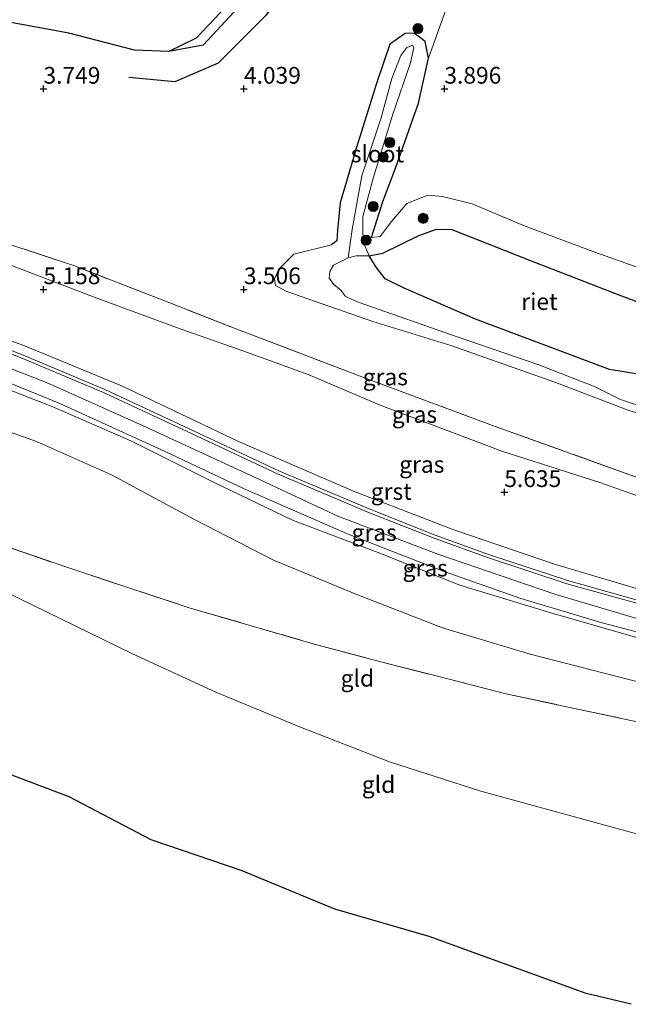
# Model space of a CAD drawing. Units: metres. Extents: x 139998 to 150008, y 437968 to 443752.
# Drawn here: x 141195 to 141286, y 441161 to 441308 of the extents above; entities that cross this region are included whole.
import ezdxf
from ezdxf.enums import TextEntityAlignment as Align

# ---------------------------------------------------------------- set-up
doc = ezdxf.new("R2010")
doc.units = ezdxf.units.M
doc.linetypes.add('IE-TERREINAFSCHEIDING', pattern=[10, 8, -2])
doc.layers.get('0').update_dxf_attribs({"lineweight": 25})
for name, color, linetype, lineweight in [('B-ME-AL-OVERIG-S-B1', 7, 'Continuous', 18), ('B-ME-GR-BOOM-S-B1', 93, 'Continuous', 18), ('B-ME-GW-GRONDWERKLIJN-L-B1', 10, 'Continuous', 25), ('B-ME-GW-HOOGTEPUNT-S-B1', 10, 'Continuous', 25), ('B-ME-GW-INSTEEKWATERGANG-L-B1', 10, 'Continuous', 25), ('B-ME-GW-KRUINLIJN-L-B1', 93, 'Continuous', 18), ('B-ME-GW-TEENLIJN-L-B1', 93, 'Continuous', 18), ('B-ME-IE-GRASLAND-GV-B6', 93, 'Continuous', 18), ('B-ME-IE-GRONDWERKLIJN-GROND_INGERICHT-GV-B6', 253, 'Continuous', 18), ('B-ME-IE-RIET-GV-B6', 10, 'Continuous', 25), ('B-ME-IE-TERREINAFSCHEIDING-RASTERHEKWERK-L-B1', 8, 'IE-TERREINAFSCHEIDING', 18), ('B-ME-KG-KADASTRAAL-OPNAMEDTMGRENS-L-B1', 10, 'Continuous', 25), ('B-ME-OG-BREUK-L-B1', 10, 'Continuous', 25), ('B-ME-OG-WATER-GV-B6', 153, 'Continuous', 18), ('B-ME-VH-VERH_SOORT-BITUMEN-GV-B6', 8, 'IE-TERREINAFSCHEIDING-NATUURLIJK-HOUTWAL', 18), ('B-ME-VH-VERH_SOORT-GV-B6', 8, 'Continuous', 18)]:
    doc.layers.add(name, color=color, linetype=linetype, lineweight=lineweight)
doc.styles.add('NLCS-ISO', font='NLCS-ISO.TTF')
doc.linetypes.add('IE-TERREINAFSCHEIDING-NATUURLIJK-HOUTWAL', pattern='A,7,-1.5,[67,NLCS.SHX,S=0.75,R=45,X=0,Y=0],-1.5,7,-1.5,[70,NLCS.SHX,S=0.75,R=0,X=0,Y=0],-1.5', length=20)

# ---------------------------------------------------------------- blocks, each defined once
blk = doc.blocks.new('boom')
blk.add_hatch(color=256).paths.add_polyline_path([(-0.75, 0, 1), (0.75, 0, 1)])
blk.add_circle((0, 0), 0.75)
blk = doc.blocks.new('hecto')
for p, q in [((0, 0.625), (-0.625, 0)), ((0, -0.625), (0, 0.625)), ((-0.625, 0), (0.625, 0)), ((0.625, 0), (0, -0.625))]:
    blk.add_line(p, q)
blk = doc.blocks.new('hoogtepunt')
for p, q in [((-0.5, 0), (0.5, 0)), ((0, 0.5), (0, -0.5))]:
    blk.add_line(p, q)

msp = doc.modelspace()

# ---------------------------------------------------------------- linework, layer by layer
at = {"layer": 'B-ME-GW-GRONDWERKLIJN-L-B1'}
msp.add_polyline3d([(141268.31, 441408.15, 3.299), (141266.243, 441401.97, 3.681), (141263.673, 441393.001, 3.753), (141261.81, 441385.276, 3.809), (141258.543, 441375.079, 3.809), (141256.022, 441366.369, 3.928), (141253.675, 441358.416, 4.218), (141250.067, 441348.157, 4.242), (141245.411, 441336.268, 4.211), (141240.76, 441324.185, 4.191), (141235.852, 441314.922, 4.131), (141231.548, 441308.893, 4.047), (141224.454, 441301.804, 3.976), (141217.946, 441299.019, 3.809), (141211.053, 441299.675, 3.661)], dxfattribs=at)
at = {"layer": 'B-ME-GW-INSTEEKWATERGANG-L-B1'}
for points in [[(141255.945, 441302.555, 3.705), (141255.445, 441305.061, 3.649), (141253.784, 441306.327, 3.673), (141252.421, 441306.283, 3.677), (141250.131, 441304.677, 3.681), (141248.158, 441298.78, 3.49), (141245.086, 441289.029, 3.383), (141242.682, 441280.915, 3.291), (141242.327, 441276.825, 3.255), (141242.187, 441275.244, 3.184), (141241.42, 441274.602, 3.172)], [(141247.382, 441275.72, 2.865), (141249.075, 441281.12, 3.267), (141250.991, 441286.094, 3.594), (141254.418, 441295.816, 3.773), (141255.945, 441302.555, 3.705)]]:
    msp.add_polyline3d(points, dxfattribs=at)
at = {"layer": 'B-ME-GW-KRUINLIJN-L-B1'}
for points in [[(141120.366, 441281.322, 8.035), (141134.784, 441278.387, 8.171), (141153.03, 441273.476, 8.147), (141169.47, 441268.339, 8.179), (141186.402, 441262.773, 8.155), (141195.341, 441259.572, 8.115), (141210.243, 441253.424, 8.075), (141227.49, 441245.176, 8.103), (141244.718, 441237.743, 8.095), (141259.742, 441231.957, 8.143), (141274.958, 441226.773, 8.151), (141293.289, 441221.326, 8.171), (141312.598, 441216.527, 8.075), (141329.024, 441212.86, 8.099), (141350.781, 441209.224, 8.043), (141367.188, 441206.367, 8.02), (141378.331, 441204.988, 8.004), (141382.103, 441206.318, 7.856), (141384.999, 441208.888, 7.359), (141387.289, 441211.975, 6.802)], [(141382.499, 441239.052, 3.502), (141378.827, 441240.513, 3.514), (141369.957, 441244.033, 3.586), (141360.72, 441247.708, 3.506), (141354.376, 441250.585, 3.411), (141351.831, 441251.876, 3.1), (141340.641, 441255.834, 3.112), (141336.124, 441256.6, 3.14), (141330.621, 441256.91, 3.188), (141323.859, 441258.07, 3.204), (141316.675, 441258.959, 3.172), (141311.138, 441260.784, 3.192), (141305.358, 441263.238, 3.339), (141300.526, 441265.727, 3.606), (141291.344, 441269.762, 3.574), (141280.817, 441273.521, 3.653), (141270.152, 441277.511, 3.621), (141262.469, 441280.758, 3.693), (141258.028, 441281.885, 3.594), (141255.844, 441282.055, 3.518), (141252.687, 441280.812, 3.426), (141250.403, 441278.123, 3.024), (141248.678, 441275.863, 2.849), (141247.382, 441275.72, 2.865)], [(141120.019, 441278.05, 8.067), (141135.195, 441274.493, 8.374), (141157.205, 441268.609, 8.398), (141168.772, 441265.054, 8.422), (141182.538, 441260.285, 8.39), (141198.736, 441254.023, 8.366), (141213.693, 441247.31, 8.342), (141229.974, 441239.768, 8.39), (141242.334, 441234.013, 8.37), (141257.323, 441228.322, 8.398), (141274.846, 441222.311, 8.354), (141287.62, 441218.551, 8.374), (141299.782, 441215.476, 8.322), (141318.688, 441211.489, 8.334), (141337.544, 441207.722, 8.322), (141356.468, 441204.245, 8.306), (141372.149, 441201.57, 8.29), (141391.018, 441198.642, 8.246), (141407.934, 441195.881, 8.278), (141428.155, 441192.673, 8.338), (141446.526, 441189.985, 8.358), (141468.472, 441187.226, 8.342), (141483.056, 441185.926, 8.342), (141493.78, 441186.06, 8.3364)], [(141241.42, 441274.602, 3.172), (141235.78, 441273.239, 3.255), (141233.546, 441270.997, 3.442), (141232.876, 441269.557, 3.375), (141233.049, 441268.542, 3.363), (141234.735, 441267.634, 3.311), (141247.584, 441263.139, 3.279), (141259.271, 441259.56, 3.064), (141274.822, 441254.087, 3.048), (141285.677, 441249.899, 3.068), (141298.79, 441245.683, 2.921), (141311.788, 441243.311, 2.949), (141323.317, 441240.619, 2.77), (141336.567, 441237.357, 2.786), (141346.099, 441234.46, 2.885), (141355.277, 441231.394, 3.072), (141364.461, 441227.634, 3.104), (141377.444, 441221.589, 3.359)], [(141334.233, 441197.232, 6.413), (141336.056, 441198.789, 6.783), (141339.295, 441201.27, 7.536), (141341.912, 441203.329, 8.127), (141341.919, 441203.344, 8.126), (141333.04, 441205.062, 8.17), (141326.237, 441206.512, 8.111), (141319.334, 441208.138, 8.19), (141312.462, 441209.714, 8.215), (141305.652, 441211.31, 8.185), (141298.868, 441212.469, 8.197), (141274.253, 441219.53, 8.248), (141260.598, 441223.696, 8.228), (141248.221, 441228.617, 8.252), (141235.594, 441233.386, 8.176), (141223.771, 441239.082, 8.201), (141211.364, 441245.263, 8.267), (141199.679, 441250.375, 8.205), (141187.199, 441255.268, 8.148), (141174.455, 441260.229, 8.182), (141163.75, 441263.073, 8.115), (141157.119, 441265.26, 8.163), (141153.747, 441265.873, 8.203), (141153.672, 441265.724, 8.173)], [(141349.2632, 441190.6225, 5.3548), (141345.649, 441175.077, 5.309), (141338.296, 441175.916, 5.297), (141330.616, 441176.776, 5.279), (141323.378, 441177.825, 5.298), (141316.598, 441179.654, 5.376), (141308.956, 441181.354, 5.321), (141301.436, 441183.131, 5.282), (141294.659, 441184.628, 5.368), (141287.081, 441186.426, 5.356), (141263.759, 441192.848, 5.324), (141250.092, 441197.232, 5.303), (141236.775, 441202.436, 5.284), (141224.106, 441207.641, 5.297), (141211.613, 441213.396, 5.308), (141198.853, 441219.647, 5.307), (141187.896, 441224.957, 5.343)]]:
    msp.add_polyline3d(points, dxfattribs=at)
at = {"layer": 'B-ME-GW-TEENLIJN-L-B1'}
for points in [[(141377.288, 441216.122, 4.453), (141374.549, 441215.168, 4.461), (141368.38, 441215.503, 4.489), (141352.469, 441218.86, 4.306), (141340.735, 441221.572, 4.123), (141322.068, 441225.727, 3.94), (141306.896, 441229.835, 3.884), (141297.345, 441233.448, 3.729), (141281.551, 441239.02, 3.665), (141266.899, 441243.751, 3.681), (141248.685, 441250.623, 3.661), (141237.941, 441255.193, 3.741), (141228.157, 441258.755, 3.856), (141218.198, 441262.269, 4.23), (141206.047, 441266.724, 4.545), (141191.515, 441272.275, 4.624), (141179.145, 441276.062, 4.76), (141166.609, 441280.084, 4.78), (141154.975, 441283.959, 4.744), (141143.375, 441287.467, 4.756), (141127.885, 441291.554, 4.664), (141121.653, 441293.474, 4.444)], [(141153.672, 441265.724, 8.173), (141155.061, 441264.04, 7.89), (141157.488, 441261.74, 7.388), (141160.311, 441259.425, 6.829), (141162.85, 441257.537, 6.461), (141164.674, 441256.679, 6.439), (141172.386, 441254.271, 6.427), (141184.676, 441249.652, 6.377), (141197.246, 441245.18, 6.427), (141208.494, 441240.211, 6.454), (141220.829, 441233.561, 6.5), (141232.739, 441227.411, 6.431), (141245.192, 441222.275, 6.442), (141258.045, 441217.294, 6.394), (141271.119, 441213.345, 6.573), (141297.177, 441206.677, 6.473), (141303.96, 441204.984, 6.43), (141310.195, 441203.379, 6.393), (141316.447, 441201.949, 6.424), (141323.021, 441200.301, 6.396), (141329.09, 441198.783, 6.421), (141334.063, 441197.286, 6.365), (141334.233, 441197.232, 6.413)]]:
    msp.add_polyline3d(points, dxfattribs=at)
at = {"layer": 'B-ME-IE-GRASLAND-GV-B6'}
for points in [[(141260.401, 441315.145, 3.996), (141255.945, 441302.555, 3.705), (141255.445, 441305.061, 3.649), (141253.784, 441306.327, 3.673), (141252.421, 441306.283, 3.677), (141250.131, 441304.677, 3.681), (141248.158, 441298.78, 3.49), (141245.086, 441289.029, 3.383), (141242.682, 441280.915, 3.291), (141242.327, 441276.825, 3.255), (141242.187, 441275.244, 3.184), (141241.42, 441274.602, 3.172), (141235.78, 441273.239, 3.255), (141233.546, 441270.997, 3.442), (141232.876, 441269.557, 3.375), (141233.049, 441268.542, 3.363), (141234.735, 441267.634, 3.311), (141247.584, 441263.139, 3.279), (141259.271, 441259.56, 3.064), (141274.822, 441254.087, 3.048), (141285.677, 441249.899, 3.068), (141298.79, 441245.683, 2.921)], [(141298.79, 441245.683, 2.921), (141285.677, 441249.899, 3.068), (141274.822, 441254.087, 3.048), (141259.271, 441259.56, 3.064), (141247.584, 441263.139, 3.279), (141234.735, 441267.634, 3.311), (141233.049, 441268.542, 3.363), (141232.876, 441269.557, 3.375), (141233.546, 441270.997, 3.442), (141235.78, 441273.239, 3.255), (141241.42, 441274.602, 3.172), (141242.187, 441275.244, 3.184), (141242.327, 441276.825, 3.255), (141242.682, 441280.915, 3.291), (141245.086, 441289.029, 3.383), (141248.158, 441298.78, 3.49), (141250.131, 441304.677, 3.681), (141252.421, 441306.283, 3.677), (141253.784, 441306.327, 3.673), (141255.445, 441305.061, 3.649)], [(141295.656, 441262.964, 2.228), (141284.389, 441267.139, 2.228), (141271.06, 441272.346, 2.228), (141259.396, 441276.934, 2.228), (141257.104, 441276.979, 2.228), (141254.504, 441276.037, 2.228), (141249.098, 441273.403, 2.228), (141247.031, 441272.978, 2.228), (141246.309, 441274.718, 2.419), (141246.096, 441276.359, 2.427), (141246.105, 441278.889, 2.392), (141247.675, 441284.752, 2.459), (141250.564, 441294.182, 2.591), (141253.244, 441301.894, 2.865), (141253.738, 441304.161, 2.941), (141253.515, 441304.516, 2.965), (141252.688, 441304.183, 2.993), (141251.798, 441302.98, 2.989), (141250.422, 441299.525, 2.762), (141248.78, 441293.487, 2.654), (141245.928, 441284.964, 2.483), (141244.482, 441276.918, 2.463), (141243.888, 441272.681, 2.228), (141241.724, 441271.606, 2.228), (141241.166, 441270.658, 2.228), (141241.083, 441269.657, 2.228), (141241.777, 441268.685, 2.228), (141242.832, 441267.798, 2.228), (141243.529, 441266.905, 2.228), (141245.554, 441266.002, 2.228), (141260.388, 441260.798, 2.228), (141272.451, 441256.636, 2.228), (141280.866, 441253.382, 2.228), (141284.643, 441251.494, 2.228), (141292.996, 441248.745, 2.228)], [(141255.445, 441305.061, 3.649), (141255.945, 441302.555, 3.705), (141254.418, 441295.816, 3.773), (141250.991, 441286.094, 3.594), (141249.075, 441281.12, 3.267), (141247.382, 441275.72, 2.865), (141248.678, 441275.863, 2.849), (141250.403, 441278.123, 3.024), (141252.687, 441280.812, 3.426), (141255.844, 441282.055, 3.518), (141258.028, 441281.885, 3.594), (141262.469, 441280.758, 3.693), (141270.152, 441277.511, 3.621), (141280.817, 441273.521, 3.653), (141291.344, 441269.762, 3.574)], [(141378.331, 441204.988, 8.004), (141367.188, 441206.367, 8.02), (141350.781, 441209.224, 8.043), (141329.024, 441212.86, 8.099), (141312.598, 441216.527, 8.075), (141293.289, 441221.326, 8.171), (141274.958, 441226.773, 8.151), (141259.742, 441231.957, 8.143), (141244.718, 441237.743, 8.095), (141227.49, 441245.176, 8.103), (141210.243, 441253.424, 8.075), (141195.341, 441259.572, 8.115), (141186.402, 441262.773, 8.155), (141169.47, 441268.339, 8.179), (141153.03, 441273.476, 8.147), (141134.784, 441278.387, 8.171), (141120.366, 441281.322, 8.035), (141121.653, 441293.474, 4.444)], [(141121.653, 441293.474, 4.444), (141127.885, 441291.554, 4.664), (141143.375, 441287.467, 4.756), (141154.975, 441283.959, 4.744), (141166.609, 441280.084, 4.78), (141179.145, 441276.062, 4.76), (141191.515, 441272.275, 4.624), (141206.047, 441266.724, 4.545), (141218.198, 441262.269, 4.23), (141228.157, 441258.755, 3.856), (141237.941, 441255.193, 3.741), (141248.685, 441250.623, 3.661), (141266.899, 441243.751, 3.681), (141281.551, 441239.02, 3.665), (141297.345, 441233.448, 3.729), (141306.896, 441229.835, 3.884), (141322.068, 441225.727, 3.94), (141340.735, 441221.572, 4.123), (141352.469, 441218.86, 4.306), (141368.38, 441215.503, 4.489), (141374.549, 441215.168, 4.461), (141377.288, 441216.122, 4.453)], [(141377.288, 441216.122, 4.453), (141374.166, 441217.317, 4.179), (141354.982, 441220.99, 4.023), (141340.664, 441224.112, 3.717), (141325.325, 441227.616, 3.602), (141315.396, 441230.136, 3.613), (141300.002, 441235.275, 3.522), (141285.226, 441240.513, 3.566), (141265.523, 441247.584, 3.482), (141246.325, 441254.72, 3.526), (141227.255, 441262.002, 3.741), (141217.21, 441265.934, 4.067), (141202.923, 441271.492, 4.238), (141192.665, 441274.883, 4.226)], [(141192.665, 441274.883, 4.226), (141202.923, 441271.492, 4.238), (141217.21, 441265.934, 4.067), (141227.255, 441262.002, 3.741), (141246.325, 441254.72, 3.526), (141265.523, 441247.584, 3.482), (141285.226, 441240.513, 3.566), (141300.002, 441235.275, 3.522)], [(141297.345, 441233.448, 3.729), (141281.551, 441239.02, 3.665), (141266.899, 441243.751, 3.681), (141248.685, 441250.623, 3.661), (141237.941, 441255.193, 3.741), (141228.157, 441258.755, 3.856), (141218.198, 441262.269, 4.23), (141206.047, 441266.724, 4.545), (141191.515, 441272.275, 4.624)], [(141382.466, 441202.672, 8.169), (141367.595, 441204.958, 8.185), (141354.735, 441206.993, 8.197), (141339.798, 441209.769, 8.201), (141328.465, 441212.004, 8.236), (141317.888, 441214.18, 8.232), (141307.942, 441216.329, 8.248), (141295.907, 441219.137, 8.248), (141287.016, 441221.497, 8.247), (141276.953, 441224.319, 8.255), (141265.061, 441228.221, 8.243), (141256.938, 441231.164, 8.276), (141247.298, 441234.989, 8.264), (141233.618, 441240.758, 8.284), (141221.512, 441246.411, 8.292), (141207.49, 441252.98, 8.221), (141195.516, 441258.026, 8.193), (141186.117, 441261.722, 8.231)], [(141186.402, 441262.773, 8.155), (141195.341, 441259.572, 8.115), (141210.243, 441253.424, 8.075), (141227.49, 441245.176, 8.103), (141244.718, 441237.743, 8.095), (141259.742, 441231.957, 8.143), (141274.958, 441226.773, 8.151), (141293.289, 441221.326, 8.171), (141312.598, 441216.527, 8.075), (141329.024, 441212.86, 8.099), (141350.781, 441209.224, 8.043), (141367.188, 441206.367, 8.02)], [(141298.868, 441212.469, 8.197), (141274.253, 441219.53, 8.248), (141260.598, 441223.696, 8.228), (141248.221, 441228.617, 8.252), (141235.594, 441233.386, 8.176), (141223.771, 441239.082, 8.201), (141211.364, 441245.263, 8.267), (141199.679, 441250.375, 8.205), (141187.199, 441255.268, 8.148)], [(141187.199, 441255.268, 8.148), (141199.679, 441250.375, 8.205), (141211.364, 441245.263, 8.267), (141223.771, 441239.082, 8.201), (141235.594, 441233.386, 8.176), (141248.221, 441228.617, 8.252), (141260.598, 441223.696, 8.228), (141274.253, 441219.53, 8.248), (141298.868, 441212.469, 8.197), (141305.652, 441211.31, 8.185), (141312.462, 441209.714, 8.215), (141319.334, 441208.138, 8.19), (141326.237, 441206.512, 8.111), (141333.04, 441205.062, 8.17), (141341.919, 441203.344, 8.126), (141341.912, 441203.329, 8.127), (141339.295, 441201.27, 7.536), (141336.056, 441198.789, 6.783)], [(141189.238, 441255.578, 8.314), (141200.751, 441250.877, 8.254), (141216.526, 441243.677, 8.239), (141228.218, 441238.131, 8.262), (141243.908, 441231.29, 8.294), (141258.109, 441225.759, 8.298), (141269.727, 441221.677, 8.298), (141281.943, 441218.038, 8.282), (141298.805, 441213.616, 8.25)], [(141184.676, 441249.652, 6.377), (141197.246, 441245.18, 6.427), (141208.494, 441240.211, 6.454), (141220.829, 441233.561, 6.5), (141232.739, 441227.411, 6.431), (141245.192, 441222.275, 6.442), (141258.045, 441217.294, 6.394), (141271.119, 441213.345, 6.573), (141297.177, 441206.677, 6.473)], [(141336.056, 441198.789, 6.783), (141334.233, 441197.232, 6.413), (141334.063, 441197.286, 6.365), (141329.09, 441198.783, 6.421), (141323.021, 441200.301, 6.396), (141316.447, 441201.949, 6.424), (141310.195, 441203.379, 6.393), (141303.96, 441204.984, 6.43), (141297.177, 441206.677, 6.473), (141271.119, 441213.345, 6.573), (141258.045, 441217.294, 6.394), (141245.192, 441222.275, 6.442), (141232.739, 441227.411, 6.431), (141220.829, 441233.561, 6.5), (141208.494, 441240.211, 6.454), (141197.246, 441245.18, 6.427), (141184.676, 441249.652, 6.377)], [(141286.211, 441203.411, 6.073), (141276.835, 441205.429, 6.009), (141267.315, 441207.445, 5.979), (141257.678, 441209.934, 5.931), (141248.217, 441212.339, 5.908), (141238.656, 441214.914, 5.834), (141229.055, 441217.69, 5.794), (141220.1, 441220.298, 5.71), (141210.91, 441223.315, 5.676), (141201.632, 441226.407, 5.606), (141191.944, 441229.748, 5.519)]]:
    msp.add_polyline3d(points, dxfattribs=at)
at = {"layer": 'B-ME-IE-GRONDWERKLIJN-GROND_INGERICHT-GV-B6'}
for points in [[(141291.344, 441269.762, 3.574), (141280.817, 441273.521, 3.653), (141270.152, 441277.511, 3.621), (141262.469, 441280.758, 3.693), (141258.028, 441281.885, 3.594), (141255.844, 441282.055, 3.518), (141252.687, 441280.812, 3.426), (141250.403, 441278.123, 3.024), (141248.678, 441275.863, 2.849), (141247.382, 441275.72, 2.865), (141249.075, 441281.12, 3.267), (141250.991, 441286.094, 3.594), (141254.418, 441295.816, 3.773), (141255.945, 441302.555, 3.705), (141260.401, 441315.145, 3.996)], [(141191.944, 441229.748, 5.519), (141201.632, 441226.407, 5.606), (141210.91, 441223.315, 5.676), (141220.1, 441220.298, 5.71), (141229.055, 441217.69, 5.794), (141238.656, 441214.914, 5.834), (141248.217, 441212.339, 5.908), (141257.678, 441209.934, 5.931), (141267.315, 441207.445, 5.979), (141276.835, 441205.429, 6.009), (141286.211, 441203.411, 6.073), (141296.137, 441201.345, 6.065), (141305.86, 441199.341, 6.089), (141315.332, 441197.309, 6.085), (141324.898, 441195.271, 6.062), (141330.2578, 441194.1576, 6.1292), (141334.637, 441193.248, 6.295), (141337.1668, 441192.7702, 6.5112), (141336.728, 441192.487, 6.451), (141333.994, 441190.315, 6.102), (141334.095, 441190.254, 6.066), (141336.531, 441189.79, 6.069)], [(141187.896, 441224.957, 5.343), (141198.853, 441219.647, 5.307), (141211.613, 441213.396, 5.308), (141224.106, 441207.641, 5.297), (141236.775, 441202.436, 5.284), (141250.092, 441197.232, 5.303), (141263.759, 441192.848, 5.324), (141287.081, 441186.426, 5.356), (141294.659, 441184.628, 5.368), (141301.436, 441183.131, 5.282), (141308.956, 441181.354, 5.321), (141316.598, 441179.654, 5.376), (141323.378, 441177.825, 5.298), (141330.616, 441176.776, 5.279), (141338.296, 441175.916, 5.297)], [(141336.531, 441189.79, 6.069), (141339.398, 441189.713, 6.084), (141342.225, 441190.564, 6.091), (141343.5275, 441191.5687, 6.1177), (141344.463, 441191.392, 6.099), (141349.2632, 441190.6225, 5.3548), (141345.649, 441175.077, 5.309), (141338.296, 441175.916, 5.297), (141330.616, 441176.776, 5.279), (141323.378, 441177.825, 5.298), (141316.598, 441179.654, 5.376), (141308.956, 441181.354, 5.321), (141301.436, 441183.131, 5.282), (141294.659, 441184.628, 5.368), (141287.081, 441186.426, 5.356), (141263.759, 441192.848, 5.324), (141250.092, 441197.232, 5.303), (141236.775, 441202.436, 5.284), (141224.106, 441207.641, 5.297), (141211.613, 441213.396, 5.308), (141198.853, 441219.647, 5.307), (141187.896, 441224.957, 5.343)], [(141286.235, 441160.921, 2.585), (141279.527, 441162.531, 2.546), (141256.027, 441171.055, 2.51), (141241.919, 441175.184, 2.501), (141228.046, 441180.899, 2.549), (141214.396, 441185.525, 3.1299), (141202.14, 441192.005, 2.529), (141188.767, 441197.037, 2.359)]]:
    msp.add_polyline3d(points, dxfattribs=at)
at = {"layer": 'B-ME-IE-RIET-GV-B6'}
for points in [[(141247.031, 441272.978, 2.228), (141249.098, 441273.403, 2.228), (141254.504, 441276.037, 2.228), (141257.104, 441276.979, 2.228), (141259.396, 441276.934, 2.228), (141271.06, 441272.346, 2.228), (141284.389, 441267.139, 2.228), (141295.656, 441262.964, 2.228)], [(141287.924, 441255.154, 2.228), (141283.006, 441255.952, 2.228), (141262.982, 441263.518, 2.228), (141252.286, 441268.125, 2.228), (141249.456, 441269.539, 2.228), (141248.103, 441271.284, 2.228), (141247.031, 441272.978, 2.228)]]:
    msp.add_polyline3d(points, dxfattribs=at)
at = {"layer": 'B-ME-IE-TERREINAFSCHEIDING-RASTERHEKWERK-L-B1'}
for points in [[(141377.288, 441216.122, 4.453), (141374.166, 441217.317, 4.179), (141354.982, 441220.99, 4.023), (141340.664, 441224.112, 3.717), (141325.325, 441227.616, 3.602), (141315.396, 441230.136, 3.613), (141300.002, 441235.275, 3.522), (141285.226, 441240.513, 3.566), (141265.523, 441247.584, 3.482), (141246.325, 441254.72, 3.526), (141227.255, 441262.002, 3.741), (141217.21, 441265.934, 4.067), (141202.923, 441271.492, 4.238), (141192.665, 441274.883, 4.226), (141182.955, 441278.042, 4.417), (141173.156, 441281.015, 4.39), (141158.376, 441285.598, 4.286), (141148.414, 441288.373, 4.441), (141133.489, 441292.061, 4.525), (141121.765, 441294.53, 4.351)], [(141191.944, 441229.748, 5.519), (141201.632, 441226.407, 5.606), (141210.91, 441223.315, 5.676), (141220.1, 441220.298, 5.71), (141229.055, 441217.69, 5.794), (141238.656, 441214.914, 5.834), (141248.217, 441212.339, 5.908), (141257.678, 441209.934, 5.931), (141267.315, 441207.445, 5.979), (141276.835, 441205.429, 6.009), (141286.211, 441203.411, 6.073)]]:
    msp.add_polyline3d(points, dxfattribs=at)
at = {"layer": 'B-ME-KG-KADASTRAAL-OPNAMEDTMGRENS-L-B1'}
msp.add_polyline3d([(141286.235, 441160.921, 2.585), (141279.527, 441162.531, 2.546), (141256.027, 441171.055, 2.51), (141241.919, 441175.184, 2.501), (141228.046, 441180.899, 2.549), (141214.396, 441185.525, 3.13), (141202.14, 441192.005, 2.529), (141188.767, 441197.037, 2.359)], dxfattribs=at)
at = {"layer": 'B-ME-OG-BREUK-L-B1'}
for points in [[(141266.887, 441414.948, 2.419), (141264.004, 441408.515, 2.937), (141261.677, 441405.344, 3.072), (141260.57, 441401.075, 3.148), (141259.004, 441393.835, 3.204), (141257.127, 441386.012, 3.231), (141254.834, 441378.345, 3.271), (141247.93, 441362.21, 3.446), (141242.937, 441347.598, 3.494), (141237.001, 441332.561, 3.518), (141231.854, 441320.202, 3.498), (141227.427, 441312.247, 3.458), (141221.16, 441305.56, 3.466), (141217.052, 441303.587, 3.47), (141211.949, 441303.774, 3.462), (141202.099, 441306.326, 3.466), (141186.32, 441309.234, 3.57), (141167.217, 441310.913, 3.57), (141148.314, 441312.71, 3.606), (141124.143, 441316.976, 3.425)], [(141264.004, 441408.515, 2.937), (141261.966, 441397.734, 3.12), (141259.606, 441386.908, 3.208), (141256.207, 441376.198, 3.267), (141251.245, 441363.201, 3.375), (141246.038, 441349.14, 3.51), (141242.02, 441337.925, 3.502), (141236.972, 441324.823, 3.542), (141232.034, 441315.708, 3.474), (141226.842, 441309.504, 3.53), (141222.205, 441304.52, 3.506), (141217.052, 441303.587, 3.47)]]:
    msp.add_polyline3d(points, dxfattribs=at)
at = {"layer": 'B-ME-OG-WATER-GV-B6'}
for points in [[(141243.888, 441272.681, 2.228), (141244.482, 441276.918, 2.463), (141245.928, 441284.964, 2.483), (141248.78, 441293.487, 2.654), (141250.422, 441299.525, 2.762), (141251.798, 441302.98, 2.989), (141252.688, 441304.183, 2.993), (141253.515, 441304.516, 2.965), (141253.738, 441304.161, 2.941), (141253.244, 441301.894, 2.865), (141250.564, 441294.182, 2.591), (141247.675, 441284.752, 2.459), (141246.105, 441278.889, 2.392), (141246.096, 441276.359, 2.427), (141246.309, 441274.718, 2.419), (141247.031, 441272.978, 2.228), (141245.111, 441272.981, 2.228), (141243.888, 441272.681, 2.228)], [(141292.996, 441248.745, 2.228), (141284.643, 441251.494, 2.228), (141280.866, 441253.382, 2.228), (141272.451, 441256.636, 2.228), (141260.388, 441260.798, 2.228), (141245.554, 441266.002, 2.228), (141243.529, 441266.905, 2.228), (141242.832, 441267.798, 2.228), (141241.777, 441268.685, 2.228), (141241.083, 441269.657, 2.228), (141241.166, 441270.658, 2.228), (141241.724, 441271.606, 2.228), (141243.888, 441272.681, 2.228), (141245.111, 441272.981, 2.228), (141247.031, 441272.978, 2.228), (141248.103, 441271.284, 2.228), (141249.456, 441269.539, 2.228), (141252.286, 441268.125, 2.228), (141262.982, 441263.518, 2.228), (141283.006, 441255.952, 2.228), (141287.924, 441255.154, 2.228)]]:
    msp.add_polyline3d(points, dxfattribs=at)
at = {"layer": 'B-ME-VH-VERH_SOORT-BITUMEN-GV-B6'}
for points in [[(141155.6161, 441271.1031, 8.294), (141163.6751, 441268.6621, 8.294), (141177.9301, 441264.0881, 8.262), (141185.9421, 441261.2541, 8.246), (141195.3271, 441257.5631, 8.207), (141207.2871, 441252.5231, 8.235), (141221.3001, 441245.9581, 8.306), (141233.4151, 441240.3011, 8.298), (141247.1091, 441234.5261, 8.278), (141256.7611, 441230.6971, 8.29), (141264.8981, 441227.7481, 8.258), (141276.8081, 441223.8411, 8.27), (141286.8841, 441221.0151, 8.262), (141295.7861, 441218.6521, 8.262), (141307.8321, 441215.8411, 8.262), (141317.7851, 441213.6911, 8.246), (141328.3661, 441211.5141, 8.25), (141339.7041, 441209.2781, 8.215), (141354.6501, 441206.5001, 8.211), (141367.5181, 441204.4641, 8.199), (141382.3901, 441202.1781, 8.183)], [(141298.805, 441213.616, 8.25), (141281.943, 441218.038, 8.282), (141269.727, 441221.677, 8.298), (141258.109, 441225.759, 8.298), (141243.908, 441231.29, 8.294), (141228.218, 441238.131, 8.262), (141216.526, 441243.677, 8.239), (141200.751, 441250.877, 8.254), (141189.238, 441255.578, 8.314)]]:
    msp.add_polyline3d(points, dxfattribs=at)
at = {"layer": 'B-ME-VH-VERH_SOORT-GV-B6'}
for points in [[(141186.117, 441261.722, 8.231), (141195.516, 441258.026, 8.193), (141207.49, 441252.98, 8.221), (141221.512, 441246.411, 8.292), (141233.618, 441240.758, 8.284), (141247.298, 441234.989, 8.264), (141256.938, 441231.164, 8.276), (141265.061, 441228.221, 8.243), (141276.953, 441224.319, 8.255), (141287.016, 441221.497, 8.247), (141295.907, 441219.137, 8.248), (141307.942, 441216.329, 8.248), (141317.888, 441214.18, 8.232), (141328.465, 441212.004, 8.236), (141339.798, 441209.769, 8.201), (141354.735, 441206.993, 8.197), (141367.595, 441204.958, 8.185), (141382.466, 441202.672, 8.169)], [(141382.3901, 441202.1781, 8.183), (141367.5181, 441204.4641, 8.199), (141354.6501, 441206.5001, 8.211), (141339.7041, 441209.2781, 8.215), (141328.3661, 441211.5141, 8.25), (141317.7851, 441213.6911, 8.246), (141307.8321, 441215.8411, 8.262), (141295.7861, 441218.6521, 8.262), (141286.8841, 441221.0151, 8.262), (141276.8081, 441223.8411, 8.27), (141264.8981, 441227.7481, 8.258), (141256.7611, 441230.6971, 8.29), (141247.1091, 441234.5261, 8.278), (141233.4151, 441240.3011, 8.298), (141221.3001, 441245.9581, 8.306), (141207.2871, 441252.5231, 8.235), (141195.3271, 441257.5631, 8.207), (141185.9421, 441261.2541, 8.246)]]:
    msp.add_polyline3d(points, dxfattribs=at)

# ---------------------------------------------------------------- block references
at = {"layer": 'B-ME-AL-OVERIG-S-B1', "rotation": 90}
msp.add_blockref('hecto', (141253.426, 441226.274, 8.12), dxfattribs=at)
at = {"layer": 'B-ME-GR-BOOM-S-B1', "rotation": 90}
for p in [(141254.351, 441307.002, 3.892), (141250.135, 441289.953, 3.008), (141249.158, 441287.771, 3.044), (141247.657, 441280.38, 2.949), (141255.136, 441278.594, 2.806), (141246.584, 441275.326, 2.758)]:
    msp.add_blockref('boom', p, dxfattribs=at)
at = {"layer": 'B-ME-GW-HOOGTEPUNT-S-B1', "rotation": 90}
for p in [(141198.304, 441297.976, 3.749), (141198.304, 441297.976, 3.749), (141228.304, 441297.977, 4.039), (141228.304, 441297.977, 4.039), (141258.304, 441297.978, 3.896), (141258.304, 441297.978, 3.896), (141198.301, 441267.96, 5.158), (141198.301, 441267.96, 5.158), (141228.3, 441267.958, 3.506), (141228.3, 441267.958, 3.506), (141267.277, 441237.585, 5.635), (141267.277, 441237.585, 5.635)]:
    msp.add_blockref('hoogtepunt', p, dxfattribs=at)

# ---------------------------------------------------------------- texts
at = {"layer": 'B-ME-GW-HOOGTEPUNT-S-B1', "ltscale": 0.2, "style": 'NLCS-ISO'}
for s, p in [('3.749', (141198.304, 441297.976, 3.749)), ('3.749', (141198.304, 441297.976, 3.749)), ('4.039', (141228.304, 441297.977, 4.039)), ('4.039', (141228.304, 441297.977, 4.039)), ('3.896', (141258.304, 441297.978, 3.896)), ('3.896', (141258.304, 441297.978, 3.896)), ('5.158', (141198.301, 441267.96, 5.158)), ('5.158', (141198.301, 441267.96, 5.158)), ('3.506', (141228.3, 441267.958, 3.506)), ('3.506', (141228.3, 441267.958, 3.506)), ('5.635', (141267.277, 441237.585, 5.635)), ('5.635', (141267.277, 441237.585, 5.635))]:
    msp.add_text(s, height=2.5, dxfattribs=at).set_placement(p, align=Align.BOTTOM_LEFT)
at = {"layer": 'B-ME-IE-GRASLAND-GV-B6', "ltscale": 0.2, "style": 'NLCS-ISO'}
for p in [(141249.4705, 441254.849), (141253.8275, 441249.231), (141254.924, 441241.75005), (141247.7955, 441231.5525), (141247.7955, 441231.5525), (141255.4285, 441226.232)]:
    msp.add_text('gras', height=2.5, dxfattribs=at).set_placement(p, align=Align.MIDDLE_CENTER)
at = {"layer": 'B-ME-IE-GRONDWERKLIJN-GROND_INGERICHT-GV-B6', "ltscale": 0.2, "style": 'NLCS-ISO'}
for p in [(141245.27764, 441209.73568), (141248.45089, 441193.82877)]:
    msp.add_text('gld', height=2.5, dxfattribs=at).set_placement(p, align=Align.MIDDLE_CENTER)
at = {"layer": 'B-ME-IE-RIET-GV-B6', "ltscale": 0.2, "style": 'NLCS-ISO'}
msp.add_text('riet', height=2.5, dxfattribs=at).set_placement((141272.52945, 441266.1337), align=Align.MIDDLE_CENTER)
at = {"layer": 'B-ME-OG-WATER-GV-B6', "ltscale": 0.2, "style": 'NLCS-ISO'}
msp.add_text('sloot', height=2.5, dxfattribs=at).set_placement((141248.29166, 441288.23453), align=Align.MIDDLE_CENTER)
at = {"layer": 'B-ME-VH-VERH_SOORT-GV-B6', "ltscale": 0.2, "style": 'NLCS-ISO'}
msp.add_text('grst', height=2.5, dxfattribs=at).set_placement((141250.35946, 441237.69955), align=Align.MIDDLE_CENTER)

doc.saveas('drawing.dxf')
